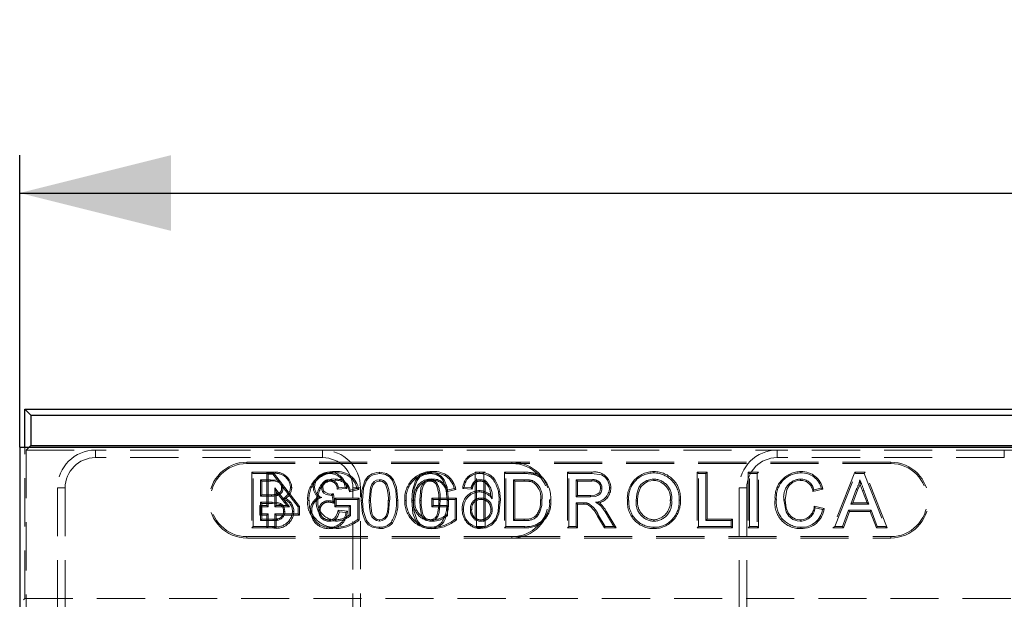
# Model space of a CAD drawing. Units: millimetres. Extents: x 0 to 420, y 0 to 297.
# Drawn here: x 53 to 79, y 249 to 264 of the extents above; entities that cross this region are included whole.
import ezdxf

# ---------------------------------------------------------------- set-up
doc = ezdxf.new("R2010")
doc.units = ezdxf.units.MM
doc.linetypes.add('HIDDEN', pattern=[1.905, 1.27, -0.635])
doc.layers.add('FORMAT', color=7, linetype='Continuous')
doc.styles.add('SLDTEXTSTYLE2', font='TXT', dxfattribs={"width": 0.75})
doc.dimstyles.new('SLDDIMSTYLE0', dxfattribs={"dimtxt": 3.5, "dimasz": 4, "dimexe": 0, "dimexo": 0.0625, "dimgap": 0.875, "dimtad": 2, "dimlfac": 5, "dimrnd": 1e-09, "dimzin": 12, "dimdsep": 46, "dimtxsty": 'SLDTEXTSTYLE2', "dimsah": 1, "dimcen": 0.09, "dimadec": 0, "dimazin": 3, "dimtfac": 1, "dimtofl": 0, "dimtmove": 0, "dimatfit": 3, "dimfxl": 1, "dimfrac": 2, "dimtolj": 1, "dimtzin": 12, "dimarcsym": 0})

# ---------------------------------------------------------------- blocks, each defined once
blk = doc.blocks.new('_D_2')
at = {"layer": 'FORMAT'}
for p, q in [((52.896, 253.052), (52.896, 260.756)), ((252.896, 253.052), (252.896, 260.756)), ((52.896, 259.756), (252.896, 259.756))]:
    blk.add_line(p, q, dxfattribs=at)
for points in [[(52.896, 259.756), (56.896, 258.756), (56.896, 260.756)], [(252.896, 259.756), (248.896, 260.756), (248.896, 258.756)]]:
    blk.add_solid(points, dxfattribs=at)
at = {"layer": 'FORMAT', "insert": (145.666, 264.267, 0.02), "char_height": 3.5, "attachment_point": 1, "style": 'SLDTEXTSTYLE2'}
blk.add_mtext('1000', dxfattribs=at)

msp = doc.modelspace()

# ---------------------------------------------------------------- linework, layer by layer
at = {"color": 7, "linetype": 'Continuous', "lineweight": 30}
for p, q in [((53.0313, 253.0518), (53.0313, 254.0518)), ((53.0313, 254.0518), (53.1884, 253.8946)), ((53.0313, 254.0518), (152.7614, 254.0518)), ((53.1884, 253.8946), (53.1884, 253.0946)), ((53.1884, 253.8946), (152.6043, 253.8946)), ((52.8964, 253.0518), (52.8964, 248.6017)), ((52.8964, 253.0518), (252.8963, 253.0518)), ((53.1884, 253.0946), (53.1456, 253.0518)), ((53.1884, 253.0946), (152.6043, 253.0946))]:
    msp.add_line(p, q, dxfattribs=at)
at = {"color": 7, "linetype": 'HIDDEN', "lineweight": 0}
for p, q in [((53.0313, 249.0518), (53.0313, 253.0518)), ((53.1456, 253.0518), (53.0662, 252.9724)), ((53.0662, 252.9724), (53.0662, 247.9216)), ((53.0662, 252.9724), (54.8963, 252.9724)), ((54.8963, 252.7724), (54.8963, 252.9724)), ((60.8964, 252.9724), (54.8963, 252.9724)), ((60.8964, 252.7724), (54.8963, 252.7724)), ((60.8964, 252.7724), (60.8964, 252.9724)), ((60.8964, 252.9724), (72.8964, 252.9724)), ((72.8964, 252.7724), (72.8964, 252.9724)), ((78.8963, 252.9724), (72.8964, 252.9724)), ((78.8963, 252.7724), (72.8964, 252.7724)), ((78.8963, 252.7724), (78.8963, 252.9724)), ((78.8963, 252.9724), (81.8963, 252.9724)), ((58.8964, 252.6165), (58.8964, 252.6518)), ((58.8964, 252.6518), (65.8963, 252.6518)), ((58.8964, 252.6165), (65.8963, 252.6165)), ((75.8963, 252.6518), (65.8963, 252.6518)), ((65.8963, 252.6165), (65.8963, 252.6518)), ((75.8963, 252.6165), (65.8963, 252.6165)), ((75.8963, 252.6165), (75.8963, 252.6518)), ((59.0226, 252.3871), (59.0579, 252.3518)), ((59.5821, 252.3871), (59.0226, 252.3871)), ((59.0226, 252.3871), (59.0226, 250.9165)), ((59.0579, 252.3518), (59.582, 252.3518)), ((59.0579, 250.9518), (59.0579, 252.3518)), ((59.4211, 251.5076), (59.4211, 252.3691)), ((59.4211, 252.3691), (59.4563, 252.3338)), ((59.4211, 252.3691), (59.5993, 252.3691)), ((59.582, 252.3338), (59.4563, 252.3338)), ((59.4563, 252.3338), (59.4563, 251.4723)), ((59.5993, 252.3691), (59.582, 252.3338)), ((60.2461, 251.4723), (59.582, 252.3338)), ((59.5993, 252.3691), (60.2814, 251.4843)), ((62.3963, 252.3518), (62.3961, 252.3871)), ((65.1885, 252.3871), (64.9206, 252.3871)), ((64.9206, 252.3871), (64.9206, 250.9165)), ((64.9558, 252.3518), (65.1533, 252.3518)), ((64.9558, 250.9518), (64.9558, 252.3518)), ((65.0406, 252.3871), (65.0405, 252.3518)), ((65.1533, 252.3518), (65.1533, 250.9518)), ((65.1885, 250.9165), (65.1885, 252.3871)), ((65.4261, 252.2155), (65.3992, 252.1928)), ((65.6995, 252.3871), (65.7348, 252.3518)), ((66.2136, 252.3871), (65.6995, 252.3871)), ((65.6995, 252.3871), (65.6995, 250.9165)), ((65.7348, 252.3518), (66.2135, 252.3518)), ((65.7348, 250.9518), (65.7348, 252.3518)), ((67.358, 252.3871), (67.3933, 252.3518)), ((68.0009, 252.3871), (67.358, 252.3871)), ((67.358, 252.3871), (67.358, 250.9165)), ((67.3933, 252.3518), (68.0007, 252.3518)), ((67.3933, 250.9518), (67.3933, 252.3518)), ((69.6448, 252.405), (69.6449, 252.3697)), ((69.646, 252.1729), (69.646, 252.2082)), ((70.7826, 252.3871), (70.8179, 252.3518)), ((71.0506, 252.3871), (70.7826, 252.3871)), ((70.7826, 252.3871), (70.7826, 250.9165)), ((70.8179, 250.9518), (70.8179, 252.3518)), ((70.8179, 252.3518), (71.0153, 252.3518)), ((71.0506, 252.3871), (71.0153, 252.3518)), ((71.0153, 252.3518), (71.0153, 251.1133)), ((71.0506, 251.1486), (71.0506, 252.3871)), ((72.136, 252.3871), (72.136, 250.9165)), ((72.136, 252.3871), (72.1712, 252.3518)), ((72.4039, 252.3871), (72.136, 252.3871)), ((72.1712, 250.9518), (72.1712, 252.3518)), ((72.1712, 252.3518), (72.3687, 252.3518)), ((72.4039, 252.3871), (72.3687, 252.3518)), ((72.3687, 252.3518), (72.3687, 250.9518)), ((72.4039, 250.9165), (72.4039, 252.3871)), ((73.5234, 252.405), (73.5234, 252.3697)), ((74.949, 252.3871), (74.3652, 250.9165)), ((74.4171, 250.9518), (74.973, 252.3518)), ((74.949, 252.3871), (74.973, 252.3518)), ((75.2196, 252.3871), (74.949, 252.3871)), ((74.973, 252.3518), (75.1956, 252.3518)), ((75.2196, 252.3871), (75.1956, 252.3518)), ((75.1956, 252.3518), (75.7515, 250.9518)), ((75.8034, 250.9165), (75.2196, 252.3871)), ((54.0963, 251.9724), (53.8964, 251.9724)), ((53.8964, 251.9724), (53.8964, 247.9216)), ((54.0963, 251.9724), (54.0963, 247.9146)), ((59.522, 252.1902), (59.2553, 252.1902)), ((59.2553, 252.1902), (59.2553, 251.7595)), ((59.2906, 252.155), (59.2553, 252.1902)), ((59.2906, 251.7947), (59.2906, 252.155)), ((59.2906, 252.155), (59.5219, 252.155)), ((59.6711, 251.873), (59.6358, 251.9765)), ((59.6358, 251.9765), (60.0245, 251.4723)), ((59.6358, 251.4723), (59.6358, 251.9765)), ((61.534, 251.9616), (61.2833, 251.9365)), ((61.3122, 251.9749), (61.4917, 251.9928)), ((61.8062, 251.9572), (61.6256, 251.9118)), ((61.6964, 251.9724), (61.8963, 251.9724)), ((61.6964, 247.9146), (61.6964, 251.9724)), ((61.8963, 247.9216), (61.8963, 251.9724)), ((64.3693, 251.9572), (64.1886, 251.9118)), ((64.596, 251.9614), (64.6364, 251.9928)), ((64.8426, 251.9367), (64.596, 251.9614)), ((64.6364, 251.9928), (64.8158, 251.9749)), ((64.8426, 251.9367), (64.8158, 251.9749)), ((64.85, 251.9663), (64.8158, 251.9749)), ((64.9067, 252.0946), (64.8806, 252.1185)), ((65.1853, 252.1194), (65.2051, 252.1487)), ((66.2161, 252.1902), (65.9322, 252.1902)), ((65.9675, 252.155), (65.9322, 252.1902)), ((65.9322, 252.1902), (65.9322, 251.1133)), ((65.9675, 252.155), (66.2159, 252.155)), ((65.9675, 251.1486), (65.9675, 252.155)), ((67.5907, 252.1902), (67.5907, 251.7415)), ((67.626, 252.155), (67.5907, 252.1902)), ((68.008, 252.1902), (67.5907, 252.1902)), ((67.626, 251.7768), (67.626, 252.155)), ((67.626, 252.155), (68.0079, 252.155)), ((72.0963, 251.9724), (71.8964, 251.9724)), ((71.8964, 251.9724), (71.8964, 247.9216)), ((72.0963, 251.9724), (72.0963, 247.9146)), ((74.063, 251.9628), (73.8656, 251.9205)), ((59.2906, 251.7947), (59.2553, 251.7595)), ((59.2553, 251.7595), (59.5439, 251.7595)), ((59.5438, 251.7947), (59.2906, 251.7947)), ((59.9528, 251.5076), (59.6711, 251.873)), ((59.6711, 251.873), (59.6711, 251.5076)), ((60.7865, 251.9317), (60.8192, 251.9185)), ((61.1703, 251.6159), (61.1518, 251.7774)), ((61.1829, 251.8163), (61.2113, 251.5685)), ((61.2195, 251.705), (61.2548, 251.6697)), ((61.8644, 251.705), (61.2195, 251.705)), ((61.2195, 251.705), (61.2195, 251.4729)), ((61.6019, 251.8694), (61.8499, 251.9318)), ((61.8644, 251.705), (61.8292, 251.6697)), ((61.8644, 251.1343), (61.8644, 251.705)), ((63.7826, 251.705), (63.7826, 251.4729)), ((63.7826, 251.705), (63.8179, 251.6697)), ((64.4275, 251.705), (63.7826, 251.705)), ((64.165, 251.8694), (64.413, 251.9318)), ((64.4275, 251.705), (64.3922, 251.6697)), ((64.4275, 251.1343), (64.4275, 251.705)), ((65.0322, 251.9025), (65.0321, 251.8672)), ((65.0817, 251.6704), (65.0817, 251.7056)), ((65.3327, 251.785), (65.3722, 251.6826)), ((67.626, 251.7768), (67.5907, 251.7415)), ((67.5907, 251.7415), (67.9657, 251.7415)), ((67.9654, 251.7768), (67.626, 251.7768)), ((73.8417, 251.8793), (74.108, 251.9364)), ((74.9887, 251.9317), (74.8454, 251.5441)), ((74.896, 251.5794), (75.0211, 251.9176)), ((75.0211, 251.9176), (74.9887, 251.9317)), ((75.1541, 251.8999), (75.1872, 251.912)), ((75.1541, 251.8999), (75.2726, 251.5794)), ((75.3232, 251.5441), (75.1872, 251.912)), ((59.2416, 251.2575), (59.2416, 251.5076)), ((59.2416, 251.5076), (59.2769, 251.4723)), ((59.2416, 251.5076), (59.4211, 251.5076)), ((59.5638, 251.5979), (59.2553, 251.5979)), ((59.2553, 251.5979), (59.2553, 251.1133)), ((59.2906, 251.5627), (59.2553, 251.5979)), ((59.4563, 251.4723), (59.2769, 251.4723)), ((59.2769, 251.4723), (59.2769, 251.2928)), ((59.2906, 251.1486), (59.2906, 251.5627)), ((59.2906, 251.5627), (59.5636, 251.5627)), ((59.4211, 251.5076), (59.4563, 251.4723)), ((59.6711, 251.5076), (59.6358, 251.4723)), ((60.0245, 251.4723), (59.6358, 251.4723)), ((59.6711, 251.5076), (59.9528, 251.5076)), ((59.9528, 251.5076), (60.0245, 251.4723)), ((60.2814, 251.4843), (60.2461, 251.4723)), ((60.2461, 251.2928), (60.2461, 251.4723)), ((60.2814, 251.4843), (60.2814, 251.2575)), ((61.2195, 251.4729), (61.2548, 251.5082)), ((61.2195, 251.4729), (61.5965, 251.4729)), ((61.2548, 251.6697), (61.8292, 251.6697)), ((61.2548, 251.5082), (61.2548, 251.6697)), ((61.6317, 251.5082), (61.2548, 251.5082)), ((61.5965, 251.4729), (61.6317, 251.5082)), ((61.5965, 251.4729), (61.5965, 251.2592)), ((61.6317, 251.2429), (61.6317, 251.5082)), ((61.8292, 251.6697), (61.8292, 251.1517)), ((63.7826, 251.4729), (63.8179, 251.5082)), ((63.7826, 251.4729), (64.1595, 251.4729)), ((63.8179, 251.5082), (63.8179, 251.6697)), ((63.8179, 251.6697), (64.3922, 251.6697)), ((64.1948, 251.5082), (63.8179, 251.5082)), ((64.1948, 251.2429), (64.1948, 251.5082)), ((64.3922, 251.6697), (64.3922, 251.1517)), ((65.587, 251.607), (65.5517, 251.6072)), ((67.5907, 251.58), (67.5907, 250.9518)), ((67.626, 251.5447), (67.5907, 251.58)), ((67.7929, 251.58), (67.5907, 251.58)), ((67.626, 250.9165), (67.626, 251.5447)), ((67.626, 251.5447), (67.7929, 251.5447)), ((67.7929, 251.5447), (67.7929, 251.58)), ((68.2315, 251.555), (68.2077, 251.5289)), ((68.9447, 251.6334), (68.9799, 251.6333)), ((69.2126, 251.631), (69.1774, 251.631)), ((70.0754, 251.6511), (70.1107, 251.6509)), ((70.3434, 251.6496), (70.3081, 251.6495)), ((74.1424, 251.426), (73.8749, 251.4883)), ((73.9015, 251.4459), (74.0989, 251.3999)), ((74.896, 251.5794), (74.8454, 251.5441)), ((74.8454, 251.5441), (75.3232, 251.5441)), ((75.2726, 251.5794), (74.896, 251.5794)), ((75.2726, 251.5794), (75.3232, 251.5441)), ((59.2416, 251.2575), (59.2769, 251.2928)), ((59.4211, 251.2575), (59.2416, 251.2575)), ((59.2769, 251.2928), (59.4563, 251.2928)), ((59.4211, 251.2575), (59.4563, 251.2928)), ((59.4211, 250.9165), (59.4211, 251.2575)), ((59.4563, 251.2928), (59.4563, 250.9518)), ((59.6711, 251.2575), (59.6358, 251.2928)), ((59.6358, 250.9518), (59.6358, 251.2928)), ((59.6358, 251.2928), (60.2461, 251.2928)), ((60.2814, 251.2575), (59.6711, 251.2575)), ((59.6711, 251.2575), (59.6711, 250.9165)), ((60.2814, 251.2575), (60.2461, 251.2928)), ((61.3025, 251.3849), (61.549, 251.3602)), ((61.5097, 251.3287), (61.3302, 251.3467)), ((64.5831, 251.4127), (64.6184, 251.4128)), ((64.8332, 251.4072), (64.7979, 251.4072)), ((65.337, 251.4167), (65.3722, 251.4165)), ((68.1841, 251.2474), (68.1539, 251.2293)), ((68.1539, 251.2293), (68.3384, 250.9165)), ((68.3586, 250.9518), (68.1841, 251.2474)), ((68.3552, 251.3382), (68.5849, 250.9518)), ((68.6469, 250.9165), (68.3855, 251.3564)), ((74.7859, 251.3826), (74.6266, 250.9518)), ((74.6512, 250.9165), (74.8105, 251.3473)), ((75.3827, 251.3826), (74.7859, 251.3826)), ((74.8105, 251.3473), (74.7859, 251.3826)), ((74.8105, 251.3473), (75.3581, 251.3473)), ((75.3581, 251.3473), (75.3827, 251.3826)), ((75.3581, 251.3473), (75.5174, 250.9165)), ((75.542, 250.9518), (75.3827, 251.3826)), ((59.0226, 250.9165), (59.0579, 250.9518)), ((59.0226, 250.9165), (59.4211, 250.9165)), ((59.4563, 250.9518), (59.0579, 250.9518)), ((59.2906, 251.1486), (59.2553, 251.1133)), ((59.2553, 251.1133), (59.5865, 251.1133)), ((59.5863, 251.1486), (59.2906, 251.1486)), ((59.4211, 250.9165), (59.4563, 250.9518)), ((59.6711, 250.9165), (59.4211, 250.9165)), ((59.4563, 250.9518), (59.6358, 250.9518)), ((59.6711, 250.9165), (59.6358, 250.9518)), ((59.7001, 251.1548), (59.7063, 251.1201)), ((61.2506, 250.9338), (61.2508, 250.8986)), ((64.9206, 250.9165), (65.1885, 250.9165)), ((65.1533, 250.9518), (64.9558, 250.9518)), ((65.0612, 250.8986), (65.061, 250.9338)), ((65.0746, 251.1307), (65.0747, 251.0954)), ((65.1885, 250.9165), (65.1533, 250.9518)), ((65.6995, 250.9165), (65.7348, 250.9518)), ((65.6995, 250.9165), (66.2364, 250.9165)), ((66.2362, 250.9518), (65.7348, 250.9518)), ((65.9675, 251.1486), (65.9322, 251.1133)), ((65.9322, 251.1133), (66.2208, 251.1133)), ((66.2206, 251.1486), (65.9675, 251.1486)), ((66.2362, 250.9518), (66.2364, 250.9165)), ((67.358, 250.9165), (67.3933, 250.9518)), ((67.358, 250.9165), (67.626, 250.9165)), ((67.5907, 250.9518), (67.3933, 250.9518)), ((67.626, 250.9165), (67.5907, 250.9518)), ((68.3384, 250.9165), (68.3586, 250.9518)), ((68.3384, 250.9165), (68.6469, 250.9165)), ((68.5849, 250.9518), (68.3586, 250.9518)), ((68.6469, 250.9165), (68.5849, 250.9518)), ((69.6432, 251.1307), (69.6432, 251.0954)), ((69.6441, 250.8986), (69.644, 250.9338)), ((70.7826, 250.9165), (70.8179, 250.9518)), ((70.7826, 250.9165), (71.7147, 250.9165)), ((71.6794, 250.9518), (70.8179, 250.9518)), ((71.0506, 251.1486), (71.0153, 251.1133)), ((71.0153, 251.1133), (71.6794, 251.1133)), ((71.7147, 251.1486), (71.0506, 251.1486)), ((71.7147, 251.1486), (71.6794, 251.1133)), ((71.6794, 251.1133), (71.6794, 250.9518)), ((71.7147, 250.9165), (71.6794, 250.9518)), ((71.7147, 250.9165), (71.7147, 251.1486)), ((72.136, 250.9165), (72.1712, 250.9518)), ((72.136, 250.9165), (72.4039, 250.9165)), ((72.3687, 250.9518), (72.1712, 250.9518)), ((72.4039, 250.9165), (72.3687, 250.9518)), ((74.3652, 250.9165), (74.4171, 250.9518)), ((74.3652, 250.9165), (74.6512, 250.9165)), ((74.6266, 250.9518), (74.4171, 250.9518)), ((74.6512, 250.9165), (74.6266, 250.9518)), ((75.5174, 250.9165), (75.542, 250.9518)), ((75.5174, 250.9165), (75.8034, 250.9165)), ((75.7515, 250.9518), (75.542, 250.9518)), ((75.8034, 250.9165), (75.7515, 250.9518)), ((58.8964, 250.6871), (58.8964, 250.6518)), ((65.8963, 250.6871), (58.8964, 250.6871)), ((65.8963, 250.6518), (58.8964, 250.6518)), ((65.8963, 250.6871), (75.8963, 250.6871)), ((65.8963, 250.6871), (65.8963, 250.6518)), ((65.8963, 250.6518), (75.8963, 250.6518)), ((75.8963, 250.6871), (75.8963, 250.6518)), ((52.9964, 249.0169), (53.0313, 249.0518)), ((53.0313, 249.0518), (79.6963, 249.0518))]:
    msp.add_line(p, q, dxfattribs=at)
at = {"color": 7, "linetype": 'HIDDEN', "lineweight": 0, "flags": 128}
for points in [[(61.082, 252.3871), (61.0821, 252.3789), (61.0822, 252.3673), (61.0823, 252.3518)], [(61.2315, 252.1729), (61.2315, 252.1888), (61.2315, 252.2082)], [(61.9124, 251.6422), (61.9293, 251.9045), (62.0114, 252.1629), (62.0902, 252.2733), (62.204, 252.3487), (62.3272, 252.3828), (62.3961, 252.3871)], [(62.3963, 252.3518), (62.2301, 252.3214), (62.1301, 252.2619), (62.0562, 252.1714), (61.9768, 251.9626), (61.9476, 251.6423)], [(62.3961, 252.3871), (62.5794, 252.3537), (62.6879, 252.2853), (62.769, 252.1863), (62.8456, 251.9927), (62.8803, 251.6422)], [(62.8451, 251.6423), (62.8261, 251.9102), (62.7391, 252.1677), (62.6606, 252.2624), (62.5543, 252.3257), (62.4144, 252.3514), (62.3963, 252.3518)], [(63.2477, 251.6422), (63.2647, 251.9045), (63.3468, 252.1629), (63.4256, 252.2733), (63.5394, 252.3487), (63.6626, 252.3828), (63.7315, 252.3871)], [(63.7317, 252.3518), (63.5655, 252.3214), (63.4655, 252.2619), (63.3916, 252.1714), (63.3122, 251.9626), (63.283, 251.6423)], [(63.7315, 252.3871), (63.9148, 252.3537), (64.0233, 252.2853), (64.1044, 252.1863), (64.1809, 251.9927), (64.2157, 251.6422)], [(63.7315, 252.3871), (63.7315, 252.3789), (63.7316, 252.3673), (63.7317, 252.3518)], [(64.1804, 251.6423), (64.1615, 251.9102), (64.0745, 252.1677), (63.9959, 252.2624), (63.8896, 252.3257), (63.7498, 252.3514), (63.7317, 252.3518)], [(63.7946, 252.1729), (63.7946, 252.1888), (63.7946, 252.2082)], [(66.4692, 252.3659), (66.4655, 252.3505), (66.4609, 252.3316)], [(66.6871, 252.2586), (66.6769, 252.2464), (66.6645, 252.2315)], [(68.0009, 252.3871), (68.0008, 252.3712), (68.0007, 252.3518)], [(68.0007, 252.3518), (68.2627, 252.3169), (68.3545, 252.26), (68.4198, 252.1746), (68.4609, 252.065), (68.4702, 251.9743)], [(69.646, 252.2082), (69.6438, 252.2082), (69.635, 252.208), (69.5997, 252.2063), (69.4607, 252.1724), (69.3392, 252.0967), (69.2931, 252.0514), (69.2828, 252.039), (69.2478, 251.9844), (69.1919, 251.8145), (69.1774, 251.631)], [(73.5138, 252.1729), (73.5138, 252.1888), (73.5139, 252.2082)], [(59.5219, 252.155), (59.522, 252.1676), (59.522, 252.1902)], [(59.8476, 251.9715), (59.8315, 252.0638), (59.8, 252.1188), (59.7609, 252.1535), (59.7131, 252.174), (59.522, 252.1902)], [(59.8123, 251.9716), (59.8249, 251.9716), (59.8476, 251.9715)], [(60.0804, 251.9888), (60.0722, 251.9888), (60.0606, 251.9888), (60.0451, 251.9889)], [(60.6487, 251.9958), (60.6569, 251.9959), (60.6685, 251.9959), (60.684, 251.9959)], [(60.8988, 251.99), (60.8884, 251.99), (60.876, 251.99), (60.8635, 251.99)], [(61.126, 251.7755), (60.9893, 251.8033), (60.9293, 251.8386), (60.8924, 251.8792), (60.8708, 251.9294), (60.8635, 251.99)], [(60.8988, 251.99), (60.9075, 251.9291), (60.9291, 251.8885), (60.963, 251.8578), (61.0468, 251.8206), (61.126, 251.8108)], [(61.0763, 252.155), (61.0765, 252.1708), (61.0767, 252.1902)], [(61.2833, 251.9365), (61.2912, 251.9469), (61.3017, 251.9609), (61.3122, 251.9749)], [(61.534, 251.9616), (61.515, 251.9756), (61.4917, 251.9928)], [(61.8499, 251.9318), (61.8302, 251.9433), (61.8062, 251.9572)], [(62.1271, 251.6428), (62.1572, 251.9717), (62.1978, 252.0744), (62.2548, 252.1396), (62.3177, 252.1763), (62.3894, 252.1899), (62.3983, 252.1902)], [(62.3984, 252.155), (62.3316, 252.1439), (62.2722, 252.1081), (62.2205, 252.0432), (62.1853, 251.9363), (62.1683, 251.8089), (62.1624, 251.6428)], [(63.4625, 251.6428), (63.4925, 251.9717), (63.5332, 252.0744), (63.5901, 252.1396), (63.6531, 252.1763), (63.7247, 252.1899), (63.7337, 252.1902)], [(63.7338, 252.155), (63.667, 252.1439), (63.6076, 252.1081), (63.5558, 252.0432), (63.5207, 251.9363), (63.5037, 251.8089), (63.4978, 251.6428)], [(63.7338, 252.155), (63.7338, 252.1636), (63.7337, 252.1769), (63.7337, 252.1902)], [(64.413, 251.9318), (64.3933, 251.9433), (64.3693, 251.9572)], [(64.85, 251.9663), (64.8485, 251.9602), (64.8426, 251.9367)], [(65.0521, 252.155), (65.0521, 252.1559), (65.0522, 252.1902)], [(66.2159, 252.155), (66.2159, 252.1683), (66.2161, 252.1902)], [(66.4343, 252.1286), (66.4393, 252.141), (66.4474, 252.1614)], [(68.2375, 251.9701), (68.2229, 251.8929), (68.1942, 251.8433), (68.1492, 251.8068), (68.0869, 251.7863), (67.9654, 251.7768)], [(67.9657, 251.7415), (68.0898, 251.751), (68.1613, 251.7734), (68.2116, 251.8097), (68.2471, 251.8605), (68.269, 251.9263), (68.2728, 251.9701)], [(68.0079, 252.155), (68.0079, 252.164), (68.008, 252.1771), (68.008, 252.1902)], [(68.2375, 251.9701), (68.2534, 251.9701), (68.2728, 251.9701)], [(68.5055, 251.9745), (68.4896, 251.9744), (68.4702, 251.9743)], [(69.2126, 251.631), (69.2127, 251.6327), (69.2128, 251.6415), (69.2136, 251.6768), (69.2284, 251.8177), (69.2908, 251.9887), (69.3085, 252.0146), (69.3935, 252.0942), (69.4961, 252.1482), (69.646, 252.1729)], [(73.1111, 251.663), (73.155, 251.9295), (73.2116, 252.0351), (73.2998, 252.1166), (73.4088, 252.1618), (73.5138, 252.1729)], [(74.108, 251.9364), (74.0877, 251.9483), (74.063, 251.9628)], [(75.0211, 251.9176), (75.0773, 252.044), (75.0889, 252.076)], [(75.0889, 252.076), (75.0886, 252.0951), (75.0843, 252.1902)], [(75.0889, 252.076), (75.1029, 252.0383), (75.1541, 251.8999)], [(59.5438, 251.7947), (59.5439, 251.7789), (59.5439, 251.7595)], [(59.7012, 251.8096), (59.7062, 251.7945), (59.7122, 251.776)], [(59.9182, 251.6942), (59.8834, 251.6915), (59.835, 251.6877)], [(60.7892, 251.7265), (60.8241, 251.7232), (60.875, 251.7183)], [(61.126, 251.8108), (61.126, 251.8048), (61.126, 251.7901), (61.126, 251.7755)], [(61.1829, 251.8163), (61.1777, 251.8099), (61.1648, 251.7937), (61.1583, 251.7855), (61.1518, 251.7774)], [(61.6019, 251.8694), (61.6125, 251.8885), (61.6256, 251.9118)], [(63.3823, 251.9185), (63.3747, 251.9215), (63.3639, 251.9259), (63.3495, 251.9317)], [(64.165, 251.8694), (64.1756, 251.8885), (64.1886, 251.9118)], [(67.9654, 251.7768), (67.9655, 251.7609), (67.9657, 251.7415)], [(73.8417, 251.8793), (73.8525, 251.8978), (73.8656, 251.9205)], [(59.5636, 251.5627), (59.6971, 251.5534), (59.7623, 251.535), (59.8081, 251.5051), (59.8413, 251.4617), (59.8615, 251.4066), (59.8662, 251.3557)], [(59.9015, 251.3556), (59.8817, 251.4594), (59.8438, 251.519), (59.7873, 251.5621), (59.7036, 251.5881), (59.5638, 251.5979)], [(60.5016, 251.6451), (60.5097, 251.6451), (60.5213, 251.6451), (60.5369, 251.6451)], [(61.0542, 251.5997), (61.0542, 251.6156), (61.0542, 251.635)], [(61.2113, 251.5685), (61.1928, 251.5898), (61.1703, 251.6159)], [(61.9124, 251.6422), (61.9205, 251.6422), (61.9321, 251.6422), (61.9476, 251.6423)], [(62.3966, 250.8986), (62.209, 250.9337), (62.1015, 251.0028), (62.0216, 251.1021), (61.9462, 251.2961), (61.9124, 251.6422)], [(61.9476, 251.6423), (61.9668, 251.3743), (62.0538, 251.117), (62.1349, 251.0203), (62.2453, 250.9575), (62.3613, 250.9349), (62.3963, 250.9338)], [(62.1624, 251.6428), (62.1539, 251.6428), (62.142, 251.6428), (62.1271, 251.6428)], [(62.3963, 251.0954), (62.3158, 251.1104), (62.2471, 251.1533), (62.1965, 251.2127), (62.161, 251.2983), (62.1335, 251.4676), (62.1271, 251.6428)], [(62.1624, 251.6428), (62.1661, 251.5052), (62.194, 251.3115), (62.2245, 251.2345), (62.28, 251.1717), (62.3341, 251.1411), (62.3964, 251.1307)], [(62.6656, 251.6428), (62.6393, 251.3278), (62.6008, 251.2199), (62.5423, 251.1504), (62.4782, 251.1106), (62.3963, 251.0954)], [(62.3964, 251.1307), (62.4733, 251.1468), (62.5299, 251.1868), (62.5719, 251.2404), (62.6066, 251.3435), (62.6257, 251.4917), (62.6303, 251.6427)], [(62.6303, 251.6427), (62.6405, 251.6427), (62.653, 251.6428), (62.6656, 251.6428)], [(62.8803, 251.6422), (62.8722, 251.6422), (62.8606, 251.6422), (62.8451, 251.6423)], [(63.0647, 251.6451), (63.0728, 251.6451), (63.0844, 251.6451), (63.0999, 251.6451)], [(63.2477, 251.6422), (63.2559, 251.6422), (63.2675, 251.6422), (63.283, 251.6423)], [(63.732, 250.8986), (63.5444, 250.9337), (63.4368, 251.0028), (63.357, 251.1021), (63.2816, 251.2961), (63.2477, 251.6422)], [(63.283, 251.6423), (63.3022, 251.3743), (63.3892, 251.117), (63.4703, 251.0203), (63.5806, 250.9575), (63.6967, 250.9349), (63.7317, 250.9338)], [(63.3326, 251.652), (63.3245, 251.6521), (63.3129, 251.6522), (63.2974, 251.6523)], [(63.4978, 251.6428), (63.4893, 251.6428), (63.4774, 251.6428), (63.4625, 251.6428)], [(63.7317, 251.0954), (63.6512, 251.1104), (63.5824, 251.1533), (63.5319, 251.2127), (63.4964, 251.2983), (63.4689, 251.4676), (63.4625, 251.6428)], [(63.4978, 251.6428), (63.5015, 251.5052), (63.5294, 251.3115), (63.5599, 251.2345), (63.6153, 251.1717), (63.6695, 251.1411), (63.7317, 251.1307)], [(64.001, 251.6428), (63.9746, 251.3278), (63.9362, 251.2199), (63.8777, 251.1504), (63.8135, 251.1106), (63.7317, 251.0954)], [(63.7317, 251.1307), (63.8087, 251.1468), (63.8652, 251.1868), (63.9073, 251.2404), (63.942, 251.3435), (63.9611, 251.4917), (63.9657, 251.6427)], [(63.9657, 251.6427), (63.9758, 251.6427), (63.9884, 251.6428), (64.001, 251.6428)], [(64.2157, 251.6422), (64.2076, 251.6422), (64.196, 251.6422), (64.1804, 251.6423)], [(65.061, 250.9338), (65.2274, 250.961), (65.3737, 251.0485), (65.4651, 251.1634), (65.5303, 251.3545), (65.5517, 251.6072)], [(65.587, 251.607), (65.5515, 251.2887), (65.4818, 251.1222), (65.3569, 250.9895), (65.2119, 250.919), (65.0612, 250.8986)], [(66.6508, 251.6625), (66.6667, 251.6625), (66.6861, 251.6624)], [(66.9188, 251.6593), (66.9107, 251.6593), (66.899, 251.6593), (66.8835, 251.6594)], [(67.8818, 251.5392), (67.8856, 251.5547), (67.8902, 251.5735)], [(68.2315, 251.555), (68.2027, 251.5784), (68.1973, 251.5823)], [(72.8431, 251.6622), (72.8512, 251.6622), (72.8629, 251.6622), (72.8784, 251.6622)], [(73.0758, 251.663), (73.1326, 251.3395), (73.2024, 251.2261), (73.3087, 251.1444), (73.4259, 251.103), (73.5088, 251.0954)], [(73.1111, 251.663), (73.0952, 251.663), (73.0758, 251.663)], [(73.5089, 251.1307), (73.3793, 251.152), (73.2743, 251.2071), (73.1944, 251.2956), (73.1366, 251.4391), (73.1111, 251.663)], [(73.8749, 251.4883), (73.8868, 251.4693), (73.9015, 251.4459)], [(74.1424, 251.426), (74.1228, 251.4143), (74.0989, 251.3999)], [(59.8662, 251.3557), (59.8821, 251.3556), (59.9015, 251.3556)], [(60.1342, 251.3527), (60.1261, 251.3527), (60.1144, 251.3528), (60.0989, 251.3528)], [(60.577, 251.3729), (60.5851, 251.373), (60.5967, 251.373), (60.6122, 251.373)], [(60.827, 251.3743), (60.8149, 251.3744), (60.7917, 251.3744)], [(61.0677, 251.1306), (61.1608, 251.1467), (61.2102, 251.1765), (61.2471, 251.2207), (61.2869, 251.3175), (61.3025, 251.3849)], [(61.3025, 251.3849), (61.3098, 251.3748), (61.32, 251.3607), (61.3302, 251.3467)], [(61.549, 251.3602), (61.5313, 251.346), (61.5097, 251.3287)], [(61.5965, 251.2592), (61.6123, 251.2518), (61.6317, 251.2429)], [(64.1595, 251.2592), (64.1754, 251.2518), (64.1948, 251.2429)], [(66.5259, 251.2367), (66.5337, 251.2293), (66.5426, 251.2208), (66.5515, 251.2123)], [(68.3855, 251.3564), (68.3718, 251.3482), (68.3552, 251.3382)], [(59.5836, 250.9165), (59.5836, 250.9246), (59.5835, 250.9363), (59.5835, 250.9518)], [(59.5863, 251.1486), (59.5864, 251.1327), (59.5865, 251.1133)], [(60.974, 250.9442), (60.9905, 250.9365), (61.2508, 250.8986)], [(61.0677, 251.1275), (61.1299, 251.1048), (61.2341, 251.0954)], [(61.0741, 250.8986), (61.0741, 250.9067), (61.0741, 250.9183), (61.0741, 250.9338)], [(61.8644, 251.1343), (61.8486, 251.1421), (61.8292, 251.1517)], [(62.3964, 251.1307), (62.3963, 251.1148), (62.3963, 251.0954)], [(62.7368, 251.0469), (62.7243, 251.0567), (62.709, 251.0687)], [(63.7317, 251.1307), (63.7317, 251.1148), (63.7317, 251.0954)], [(63.732, 250.8986), (63.7319, 250.9067), (63.7318, 250.9183), (63.7317, 250.9338)], [(64.0722, 251.0469), (64.0597, 251.0567), (64.0444, 251.0687)], [(64.4275, 251.1343), (64.4116, 251.1421), (64.3922, 251.1517)], [(73.5089, 251.1307), (73.5089, 251.1148), (73.5088, 251.0954)]]:
    msp.add_lwpolyline(points, dxfattribs=at)
at = {"color": 7, "linetype": 'HIDDEN', "lineweight": 0}
for centre, radius, start, end in [((54.8963, 251.9724), 1, 90, 180), ((54.8963, 251.9724), 0.8, 90, 180), ((60.8963, 251.9724), 1, 0, 90), ((60.8963, 251.9724), 0.8, 0, 90), ((72.8963, 251.9724), 1, 90, 180), ((72.8963, 251.9724), 0.8, 90, 180), ((58.8963, 251.6518), 1, 90, 270), ((58.8963, 251.6518), 0.9647, 90, 270), ((65.8963, 251.6518), 1, 270, 90), ((65.8963, 251.6518), 0.9647, 270, 90), ((75.8963, 251.6518), 1, 270, 90), ((75.8963, 251.6518), 0.9647, 270, 90), ((77.0837, 252.3339), 17.5017, 179.82607, 179.94152), ((59.6554, 251.9685), 0.3902, 2.98868, 100.83496), ((59.6467, 251.957), 0.4348, 4.189, 98.53957), ((61.2136, 251.6918), 0.7135, 88.25465, 183.75826), ((61.2074, 251.6977), 0.6726, 87.63356, 184.48919), ((61.0608, 251.975), 0.4126, 87.0544, 177.106), ((61.0528, 251.9841), 0.3689, 85.40883, 178.16229), ((61.1982, 251.7654), 0.444, 85.69168, 158.01403), ((61.0722, 251.9238), 0.4633, 4.67497, 88.79201), ((61.0894, 251.9469), 0.405, 6.51298, 91.00319), ((61.2514, 251.8245), 0.3842, 13.13042, 92.96086), ((61.9165, 252.3851), 0.6814, 178.32334, 181.28938), ((61.2926, 251.8477), 0.5251, 12.03057, 96.2731), ((61.289, 251.8389), 0.5686, 9.40491, 95.41538), ((63.7766, 251.6918), 0.7135, 88.25433, 183.75764), ((63.7705, 251.6977), 0.6726, 87.63505, 184.4877), ((63.7613, 251.7654), 0.444, 85.6951, 158.01061), ((63.8145, 251.8245), 0.3842, 13.12758, 92.9637), ((63.8556, 251.8477), 0.5252, 12.0325, 96.27231), ((63.852, 251.8389), 0.5686, 9.40551, 95.41479), ((65.0395, 251.9432), 0.4438, 89.84728, 177.65341), ((65.0255, 251.9617), 0.3904, 87.79747, 175.43108), ((65.0525, 251.8949), 0.4571, 40.67528, 91.50868), ((65.0565, 251.9037), 0.4836, 40.14823, 91.87384), ((64.5923, 251.6696), 0.9967, 356.4015, 33.214), ((36.2074, 252.4303), 30.0062, 359.85012, 359.91746), ((66.2368, 251.112), 1.24, 79.58973, 91.07629), ((66.2485, 251.2552), 1.1324, 78.76268, 91.76544), ((66.3625, 251.8745), 0.4676, 49.7741, 77.85677), ((66.3654, 251.8803), 0.4965, 49.6221, 77.94108), ((66.1527, 251.7075), 0.7676, 356.3972, 45.87636), ((68.0855, 251.9757), 0.42, 359.82878, 101.62948), ((69.6453, 251.7011), 0.7039, 90.04508, 185.51708), ((69.6378, 251.7077), 0.6621, 89.38949, 186.45266), ((69.6465, 251.7058), 0.6992, 355.38632, 90.13915), ((69.6366, 251.6966), 0.6732, 355.99219, 89.29447), ((69.6231, 251.7167), 0.492, 352.31605, 87.33456), ((73.5274, 251.7185), 0.6865, 90.32854, 184.69802), ((73.5197, 251.7253), 0.6444, 89.66764, 185.62716), ((73.5393, 251.7392), 0.4697, 93.10308, 189.33363), ((73.522, 251.8593), 0.349, 10.09384, 91.32873), ((73.5432, 251.8308), 0.5745, 10.58672, 91.97648), ((73.5453, 251.8375), 0.5327, 13.60801, 92.34842), ((59.5822, 251.8215), 0.3389, 60.34658, 100.24817), ((59.6602, 251.9568), 0.1529, 285.58658, 5.54136), ((59.6588, 251.9577), 0.1894, 286.37886, 4.17923), ((59.6396, 251.9798), 0.1729, 357.27865, 28.01422), ((59.7057, 252.0017), 0.3396, 292.38325, 357.83281), ((59.7204, 251.995), 0.36, 303.3314, 359.02065), ((60.9762, 251.9954), 0.3275, 179.92115, 235.18026), ((60.9892, 252.0013), 0.3053, 181.02008, 248.02633), ((61.2004, 251.7621), 0.412, 85.65811, 157.69175), ((61.0649, 251.9892), 0.2014, 86.6446, 179.78222), ((61.0628, 251.9915), 0.1641, 85.30295, 180.52517), ((61.0779, 251.9492), 0.2058, 356.48282, 90.44778), ((61.0745, 251.9513), 0.239, 5.65752, 89.47112), ((61.2576, 251.827), 0.3469, 7.02751, 94.30521), ((62.4003, 251.9653), 0.225, 35.00456, 90.4958), ((28.189, 252.0686), 34.2095, 0.14469, 0.20378), ((62.4008, 251.9665), 0.1885, 34.81559, 90.7201), ((77.5859, 230.5671), 26.2386, 124.87092, 124.94812), ((61.6629, 251.6972), 0.9689, 356.77532, 22.89072), ((61.7381, 251.7094), 0.9298, 355.89537, 24.45759), ((63.7634, 251.7621), 0.412, 85.65738, 157.69101), ((63.7356, 251.9653), 0.225, 35.0045, 90.49287), ((63.7362, 251.9665), 0.1885, 34.81559, 90.7201), ((63.8207, 251.827), 0.3469, 7.02832, 94.3044), ((78.9213, 230.5671), 26.2386, 124.87092, 124.94812), ((62.9983, 251.6972), 0.9689, 356.77532, 22.89072), ((63.0735, 251.7094), 0.9298, 355.89537, 24.45759), ((65.184, 251.8952), 0.3767, 143.64513, 167.7834), ((65.1318, 251.9186), 0.2858, 141.98076, 170.38961), ((65.0481, 251.9592), 0.2311, 88.96667, 136.43457), ((65.0479, 251.9597), 0.1953, 88.76309, 136.31355), ((65.0543, 251.8961), 0.2589, 59.5955, 90.47021), ((65.054, 251.8947), 0.2956, 59.26712, 90.34839), ((64.8805, 251.7852), 0.4523, 359.96549, 47.63159), ((64.8393, 251.7546), 0.5377, 352.31302, 47.14216), ((64.6703, 251.6902), 0.8853, 354.61871, 34.58728), ((66.2493, 251.5138), 0.642, 73.24836, 92.98343), ((66.2484, 251.5082), 0.6828, 73.05296, 92.71435), ((66.2005, 251.7367), 0.4564, 350.64528, 59.18213), ((66.22, 251.746), 0.4736, 349.83588, 61.29448), ((68.0467, 251.9682), 0.1908, 0.56478, 101.74212), ((68.0424, 251.9623), 0.2305, 1.92637, 98.58124), ((68.0806, 251.9873), 0.3898, 272.68267, 358.09115), ((68.1089, 251.9689), 0.3966, 282.87265, 0.80043), ((69.6148, 251.7096), 0.4643, 352.7526, 86.15479), ((73.5163, 251.8458), 0.3272, 5.87913, 90.44071), ((74.0629, 252.421), 1.0472, 332.13979, 347.26786), ((287.1392, 330.4844), 226.0471, 200.264966, 200.340153), ((59.5626, 252.4388), 0.6444, 268.33155, 282.42499), ((59.567, 252.388), 0.6289, 267.89032, 283.34127), ((59.76, 251.3571), 0.339, 359.2746, 77.20989), ((59.7678, 251.36), 0.3665, 358.86223, 65.76195), ((60.9406, 251.3952), 0.3643, 114.54889, 183.49642), ((60.944, 251.3931), 0.3324, 101.98126, 183.46322), ((61.4861, 251.6565), 0.7518, 158.52845, 180.31461), ((61.4692, 251.6596), 0.6997, 158.28197, 180.61983), ((61.0546, 252.8389), 1.0306, 273.96937, 277.14785), ((61.1102, 252.1542), 0.3791, 272.39595, 276.30724), ((64.0495, 251.6564), 0.7521, 158.53301, 180.31005), ((64.0327, 251.6595), 0.7001, 158.29145, 180.6153), ((65.0386, 251.4458), 0.4567, 90.80507, 184.16213), ((65.0442, 251.4406), 0.4267, 91.63089, 183.73454), ((65.0718, 251.4309), 0.2749, 87.93748, 184.92995), ((65.0348, 251.4665), 0.4007, 32.64501, 90.39963), ((65.0355, 251.4679), 0.4346, 46.85503, 90.44599), ((65.0897, 251.4232), 0.2826, 358.64469, 91.63095), ((57.6732, 251.5899), 1.8907, 359.17512, 0.24385), ((61.1313, 251.5851), 0.6326, 174.56198, 226.07168), ((61.2183, 251.6152), 0.6821, 177.48881, 272.71413), ((61.1944, 251.5761), 0.4664, 170.58778, 224.02701), ((61.2312, 251.5957), 0.4651, 173.04794, 270.35784), ((61.0453, 251.3814), 0.2537, 87.98382, 181.5863), ((61.045, 251.3817), 0.2182, 87.60494, 181.936), ((61.0417, 251.1959), 0.4392, 72.97443, 88.37099), ((60.9782, 250.8052), 0.7981, 73.01718, 84.53507), ((61.841, 251.5775), 1.0061, 329.62553, 3.69047), ((61.9313, 251.556), 0.9529, 327.70387, 5.18596), ((63.7797, 251.6135), 0.7158, 177.47422, 272.73188), ((63.7814, 251.6152), 0.6821, 177.49062, 272.71233), ((63.7869, 251.5889), 0.4936, 172.614, 271.18822), ((63.7943, 251.5957), 0.4651, 173.04646, 270.35786), ((63.1764, 251.5775), 1.0061, 329.62553, 3.69047), ((63.2666, 251.5561), 0.953, 327.7049, 5.18277), ((65.0689, 251.4335), 0.2372, 86.90187, 186.36789), ((65.0879, 251.4213), 0.2491, 358.92026, 91.43773), ((66.2779, 251.5636), 0.6132, 266.10787, 8.98797), ((66.2638, 251.5762), 0.6602, 267.62515, 7.22988), ((66.0461, 251.6087), 0.6072, 322.2207, 5.08549), ((66.0256, 251.6148), 0.6622, 322.57093, 4.12707), ((67.808, 251.0706), 0.5096, 80.71656, 91.69963), ((67.8032, 250.9899), 0.5549, 81.86194, 91.06317), ((67.5503, 250.9738), 0.6555, 22.9433, 59.61864), ((67.596, 251.0129), 0.6332, 21.73694, 62.30826), ((67.4568, 247.2502), 4.3949, 80.30108, 81.59972), ((67.8992, 251.1627), 0.4788, 49.8921, 65.35679), ((67.6521, 250.9468), 0.8048, 29.10684, 46.33677), ((67.6195, 250.9216), 0.8808, 29.578, 45.9819), ((69.6408, 251.5957), 0.6972, 176.90381, 270.26982), ((69.6496, 251.6041), 0.6703, 177.50763, 269.52341), ((69.6558, 251.5767), 0.4815, 173.52634, 268.49736), ((69.6717, 251.5906), 0.4608, 174.96699, 266.45769), ((69.605, 251.6021), 0.473, 274.63056, 5.94568), ((69.6301, 251.5809), 0.4857, 271.55071, 8.28905), ((69.6477, 251.5964), 0.6626, 269.68673, 4.59678), ((69.639, 251.6044), 0.7058, 270.41257, 3.67176), ((73.5116, 251.5728), 0.6744, 172.38093, 271.34851), ((73.5262, 251.5861), 0.6522, 173.30071, 270.10361), ((73.4984, 251.5022), 0.4069, 271.46579, 352.0549), ((73.5066, 251.4991), 0.3685, 270.36147, 358.3268), ((73.5368, 251.5098), 0.6113, 269.12185, 352.12338), ((59.6678, 251.3752), 0.4317, 258.73465, 357.03298), ((59.6781, 251.3628), 0.4562, 258.04904, 358.72715), ((59.6735, 251.3459), 0.193, 277.92984, 2.89386), ((59.6728, 251.3464), 0.2288, 278.40635, 2.30501), ((61.0513, 251.3723), 0.4743, 179.92615, 272.7532), ((61.0549, 251.3761), 0.4426, 180.39447, 272.49393), ((61.0597, 251.3634), 0.2682, 177.64856, 271.71366), ((61.0592, 251.363), 0.2325, 177.20231, 272.08189), ((61.0721, 251.3536), 0.2582, 269.03089, 358.46779), ((61.0844, 251.3631), 0.4646, 268.72679, 359.64885), ((61.0859, 251.3585), 0.4248, 268.41502, 355.97711), ((61.2216, 251.741), 0.6105, 271.17529, 307.88473), ((61.2258, 251.7274), 0.632, 270.74683, 309.95792), ((63.7889, 251.7274), 0.6321, 270.74843, 309.9552), ((63.7847, 251.741), 0.6105, 271.17529, 307.88473), ((65.0737, 251.3895), 0.4911, 177.29634, 268.54178), ((65.0637, 251.3803), 0.4465, 175.82073, 269.64877), ((65.0819, 251.3806), 0.2853, 174.63639, 268.54771), ((65.0754, 251.375), 0.2444, 172.42562, 269.81014), ((65.071, 251.3973), 0.2667, 270.76627, 4.16597), ((65.0706, 251.3976), 0.3022, 270.77456, 3.58634), ((66.2701, 251.5502), 0.4046, 262.96755, 309.22032), ((66.2747, 251.535), 0.4251, 262.71694, 310.61892), ((73.5431, 251.4981), 0.5644, 268.40676, 349.98866), ((59.6047, 251.8576), 0.7093, 268.51284, 277.72586), ((59.5959, 252.016), 0.9028, 269.40759, 277.02596), ((63.6765, 251.1139), 2.6089, 179.63207, 180.40666), ((92.2874, 251.0711), 31.0534, 179.89002, 179.95513), ((61.2355, 251.8508), 0.9171, 270.94125, 310.33558), ((61.2169, 251.9035), 1.0055, 271.93198, 310.09118), ((62.412, 251.3274), 0.3939, 267.71944, 318.95069), ((67.8092, 250.951), 5.4129, 180.18122, 180.55459), ((62.4121, 251.3274), 0.4291, 267.93165, 319.17753), ((63.7474, 251.3274), 0.3939, 267.71944, 318.95069), ((63.7475, 251.3274), 0.4291, 267.93208, 319.17857), ((63.7986, 251.8508), 0.9171, 270.94045, 310.3356), ((63.78, 251.9034), 1.0054, 271.92957, 310.09433), ((38.0319, 250.9213), 28.1896, 0.39025, 0.46193), ((74.2141, 250.9185), 0.6869, 178.7225, 181.66479)]:
    msp.add_arc(centre, radius, start, end, dxfattribs=at)

# ---------------------------------------------------------------- dimensions: what is measured, and where the dimension line sits
at = {"layer": 'FORMAT'}
dim = msp.add_linear_dim(base=(252.8963, 259.7557), p1=(52.8963, 253.0518), p2=(252.8963, 253.0518), dimstyle='SLDDIMSTYLE0', dxfattribs=at)
dim.commit()
dim.dimension.update_dxf_attribs({"geometry": '_D_2', "text_midpoint": (152.26, 259.7557), "dimtype": 160})

doc.saveas('drawing.dxf')
